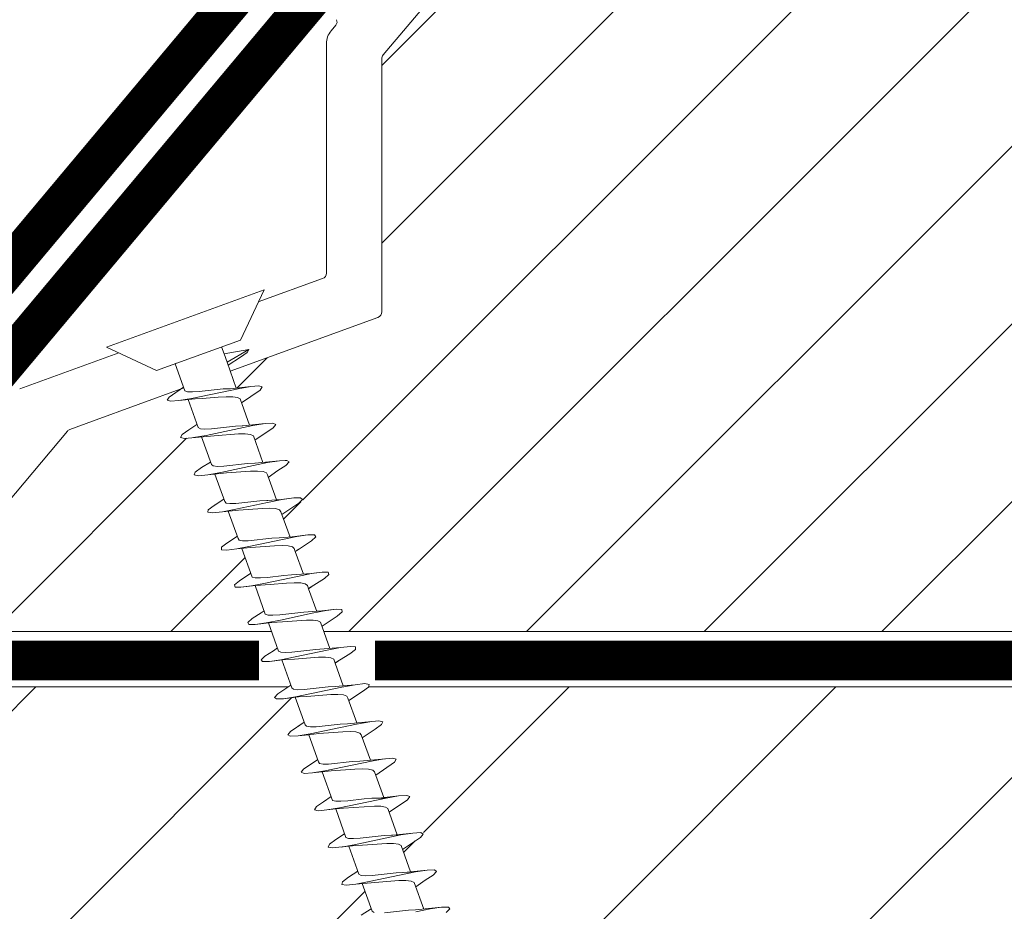
# Model space of a CAD drawing. Units: millimetres. Extents: x 469 to 2619, y 3134 to 6009.
# Drawn here: x 2012 to 2112, y 4456 to 4546 of the extents above; entities that cross this region are included whole.
import ezdxf

# ---------------------------------------------------------------- set-up
doc = ezdxf.new("R2010")
doc.units = ezdxf.units.MM
doc.header["$LTSCALE"] = 30
doc.linetypes.add('DASHED2', pattern=[0.375, 0.25, -0.125])
doc.linetypes.add('HIDDEN', pattern=[0.375, 0.25, -0.125])
doc.layers.get('Defpoints').update_dxf_attribs({"lineweight": 9})
for name, color, linetype, lineweight in [('CONSTRUCTION', 40, 'Continuous', 20), ('FAKRO TEXT', 80, 'Continuous', 9), ('FAKRO WINDOW', 7, 'Continuous', 20)]:
    doc.layers.add(name, color=color, linetype=linetype, lineweight=lineweight)
doc.styles.add('FAKRO US', font='arial.ttf')
doc.dimstyles.new('FAKRO_2', dxfattribs={"dimscale": 5, "dimtxt": 4, "dimasz": 1.5, "dimexe": 2, "dimexo": 2, "dimgap": 0.5, "dimtad": 1, "dimdec": 0, "dimrnd": 0.1, "dimzin": 1, "dimdsep": 46, "dimtxsty": 'FAKRO US', "dimblk": 'OBLIQUE', "dimcen": 2, "dimclrd": 3, "dimclre": 3, "dimclrt": 3, "dimadec": 0, "dimazin": 0, "dimtfac": 1, "dimtdec": 0, "dimtix": 1, "dimtmove": 2, "dimatfit": 3, "dimldrblk": 'OBLIQUE', "dimfxl": 3, "dimtolj": 1, "dimarcsym": 0})

# ---------------------------------------------------------------- blocks, each defined once
blk = doc.blocks.new('_Oblique')
at = {"color": 0, "linetype": 'ByBlock', "lineweight": -2}
blk.add_line((-0.5, -0.5), (0.5, 0.5), dxfattribs=at)
blk = doc.blocks.new('*D113')
at = {"layer": 'Defpoints', "color": 0, "transparency": 16777216}
for p in [(-1010.762, 4842.366), (-1121.162, 4461.767), (-1015.639, 4461.767)]:
    blk.add_point(p, dxfattribs=at)
at = {"layer": 'FAKRO TEXT', "color": 3, "linetype": 'HIDDEN', "lineweight": -2, "transparency": 16777216}
for p, q in [((-1020.762, 4842.366), (-1131.162, 4842.366)), ((-1025.639, 4461.767), (-1131.162, 4461.767))]:
    blk.add_line(p, q, dxfattribs=at)
at = {"layer": 'FAKRO TEXT', "color": 3, "lineweight": -2, "transparency": 16777216}
blk.add_line((-1121.162, 4842.366), (-1121.162, 4461.767), dxfattribs=at)
at = {"layer": 'FAKRO TEXT', "color": 3, "lineweight": -2, "transparency": 16777216, "xscale": 7.5, "yscale": 7.5, "zscale": 7.5}
for p, rotation in [((-1121.162, 4842.366), 90), ((-1121.162, 4461.767), 270)]:
    blk.add_blockref('_Oblique', p, dxfattribs=dict(at, rotation=rotation))
at = {"layer": 'FAKRO TEXT', "color": 3, "transparency": 16777216, "insert": (-1144.748, 4652.067), "char_height": 30, "attachment_point": 5, "rotation": 90, "style": 'FAKRO US'}
blk.add_mtext('\\A1;7 {\\H0.7x;\\S1#2;}"', dxfattribs=at)
blk = doc.blocks.new('A$C60CC0459')
at = {"layer": 'FAKRO WINDOW', "color": 7}
for p, q in [((0, 8.467), (1.977, 6.505)), ((1.979, 5.668), (1.977, 6.505)), ((1.977, 6.505), (1.979, 1.995)), ((3.457, 6.36), (3.568, 6.508)), ((3.568, 6.508), (3.682, 6.369)), ((5.579, 6.515), (5.468, 6.392)), ((5.69, 6.349), (5.579, 6.515)), ((7.588, 6.517), (7.477, 6.424)), ((7.702, 6.327), (7.588, 6.517)), ((9.599, 6.519), (9.488, 6.454)), ((9.71, 6.301), (9.599, 6.519)), ((11.388, 6.154), (11.497, 6.479)), ((11.497, 6.479), (11.611, 6.517)), ((11.611, 6.517), (11.722, 6.272)), ((13.508, 6.501), (13.397, 6.203)), ((13.619, 6.512), (13.508, 6.501)), ((13.732, 6.242), (13.619, 6.512)), ((15.517, 6.521), (15.408, 6.249)), ((15.631, 6.505), (15.517, 6.521)), ((15.742, 6.208), (15.631, 6.505)), ((17.417, 6.294), (17.528, 6.54)), ((17.528, 6.54), (17.639, 6.496)), ((17.639, 6.496), (17.753, 6.174)), ((19.428, 6.335), (19.537, 6.556)), ((19.537, 6.556), (19.65, 6.485)), ((19.65, 6.485), (19.761, 6.138)), ((21.548, 6.569), (21.437, 6.374)), ((21.66, 6.471), (21.548, 6.569)), ((21.773, 6.099), (21.66, 6.471)), ((23.557, 6.578), (23.448, 6.413)), ((23.67, 6.454), (23.557, 6.578)), ((25.568, 6.587), (25.457, 6.446)), ((25.679, 6.433), (25.568, 6.587)), ((27.356, 6.095), (27.468, 6.479)), ((27.468, 6.479), (27.579, 6.592)), ((27.579, 6.592), (27.69, 6.413)), ((29.476, 6.508), (29.365, 6.147)), ((29.588, 6.594), (29.476, 6.508)), ((29.702, 6.388), (29.588, 6.594)), ((3.244, 5.505), (3.457, 6.36)), ((3.682, 6.369), (3.795, 5.956)), ((5.357, 5.994), (5.241, 5.513)), ((5.468, 6.392), (5.357, 5.994)), ((6.072, 4.889), (5.69, 6.349)), ((7.368, 6.049), (7.257, 5.522)), ((7.477, 6.424), (7.368, 6.049)), ((8.053, 4.955), (7.702, 6.327)), ((9.377, 6.104), (9.252, 5.529)), ((9.377, 6.104), (9.372, 6.074)), ((9.488, 6.454), (9.377, 6.104)), ((9.824, 5.817), (9.71, 6.301)), ((11.245, 5.529), (11.388, 6.154)), ((11.722, 6.272), (11.835, 5.768)), ((13.397, 6.203), (13.24, 5.529)), ((13.847, 5.715), (13.732, 6.242)), ((13.901, 5.521), (13.732, 6.242)), ((15.408, 6.249), (15.297, 5.727)), ((15.855, 5.663), (15.742, 6.208)), ((15.937, 5.386), (15.742, 6.208)), ((17.308, 5.792), (17.417, 6.294)), ((17.866, 5.607), (17.753, 6.174)), ((17.753, 6.174), (17.93, 5.395)), ((19.242, 5.566), (19.428, 6.335)), ((19.877, 5.55), (19.761, 6.138)), ((19.761, 6.138), (19.921, 5.407)), ((21.437, 6.374), (21.237, 5.571)), ((21.886, 5.493), (21.773, 6.099)), ((21.904, 5.573), (21.773, 6.099)), ((23.448, 6.413), (23.244, 5.571)), ((23.784, 6.056), (23.67, 6.454)), ((23.897, 5.432), (23.784, 6.056)), ((24.01, 5.13), (23.784, 6.056)), ((25.346, 6.038), (25.236, 5.573)), ((25.457, 6.446), (25.346, 6.038)), ((25.9, 5.571), (25.679, 6.433)), ((25.906, 5.37), (25.793, 6.013)), ((27.236, 5.586), (27.356, 6.095)), ((27.356, 6.095), (27.352, 6.074)), ((27.69, 6.413), (27.974, 5.246)), ((29.365, 6.147), (29.234, 5.598)), ((29.815, 5.92), (29.702, 6.388)), ((31.249, 5.607), (31.377, 6.199)), ((1.979, 5.505), (3.428, 5.505)), ((1.979, 5.439), (1.979, 5.477)), ((3.428, 5.505), (3.523, 5.394)), ((3.909, 5.325), (3.795, 5.956)), ((3.795, 5.956), (3.986, 5.151)), ((5.411, 5.513), (3.902, 5.502)), ((5.507, 5.427), (5.411, 5.516)), ((5.917, 5.262), (5.804, 5.913)), ((7.395, 5.525), (5.908, 5.516)), ((7.395, 5.525), (7.49, 5.459)), ((7.815, 5.866), (7.929, 5.201)), ((9.379, 5.529), (7.904, 5.525)), ((9.379, 5.529), (9.475, 5.486)), ((9.475, 5.486), (9.568, 5.314)), ((9.939, 5.135), (9.824, 5.817)), ((10.033, 5.021), (9.824, 5.817)), ((11.363, 5.529), (9.901, 5.532)), ((11.459, 5.509), (11.363, 5.529)), ((11.551, 5.357), (11.459, 5.509)), ((11.949, 5.071), (11.835, 5.768)), ((11.835, 5.768), (12.017, 5.082)), ((11.896, 5.532), (13.442, 5.529)), ((13.442, 5.529), (13.535, 5.398)), ((13.96, 5.003), (13.847, 5.715)), ((13.901, 5.521), (13.847, 5.715)), ((14.102, 4.801), (13.901, 5.521)), ((15.424, 5.546), (13.903, 5.532)), ((15.297, 5.727), (15.247, 5.543)), ((15.424, 5.546), (15.519, 5.436)), ((15.971, 4.937), (15.855, 5.663)), ((15.937, 5.386), (15.855, 5.663)), ((17.408, 5.559), (15.898, 5.546)), ((17.246, 5.557), (17.308, 5.792)), ((17.308, 5.792), (17.294, 5.714)), ((17.408, 5.559), (17.503, 5.471)), ((17.98, 4.869), (17.866, 5.607)), ((18.066, 4.939), (17.866, 5.607)), ((19.391, 5.566), (17.891, 5.559)), ((19.317, 5.856), (19.308, 5.792)), ((19.391, 5.566), (19.487, 5.502)), ((19.487, 5.502), (19.58, 5.309)), ((20.22, 3.175), (19.877, 5.55)), ((20.048, 5.005), (19.877, 5.55)), ((21.376, 5.571), (19.886, 5.568)), ((21.328, 5.918), (21.314, 5.847)), ((21.376, 5.571), (21.471, 5.527)), ((21.471, 5.527), (21.564, 5.357)), ((22.229, 3.112), (21.886, 5.493)), ((23.359, 5.571), (21.904, 5.573)), ((22.029, 5.069), (21.904, 5.573)), ((23.359, 5.571), (23.455, 5.552)), ((23.455, 5.552), (23.548, 5.4)), ((25.439, 5.573), (23.902, 5.573)), ((25.439, 5.573), (25.531, 5.441)), ((27.42, 5.588), (25.9, 5.571)), ((25.992, 5.189), (25.9, 5.571)), ((27.516, 5.48), (27.42, 5.588)), ((27.609, 5.248), (27.516, 5.48)), ((27.917, 5.309), (27.803, 5.968)), ((29.404, 5.599), (27.892, 5.588)), ((29.404, 5.599), (29.5, 5.513)), ((29.5, 5.513), (29.592, 5.303)), ((29.928, 5.246), (29.815, 5.92)), ((30.06, 4.987), (29.815, 5.92)), ((31.388, 5.609), (29.899, 5.599)), ((31.388, 5.609), (31.483, 5.546)), ((3.523, 5.394), (3.616, 5.162)), ((3.616, 5.162), (3.711, 4.832)), ((4.251, 2.942), (3.909, 5.325)), ((4.091, 4.819), (3.986, 5.151)), ((5.599, 5.214), (5.507, 5.427)), ((5.695, 4.901), (5.599, 5.214)), ((6.262, 2.88), (5.917, 5.262)), ((7.49, 5.459), (7.584, 5.266)), ((7.584, 5.266), (7.679, 4.966)), ((7.929, 5.201), (8.271, 2.821)), ((9.568, 5.314), (9.66, 5.03)), ((9.66, 5.03), (9.953, 3.857)), ((10.169, 3.509), (9.939, 5.135)), ((10.364, 3.857), (10.033, 5.021)), ((11.645, 5.089), (11.551, 5.357)), ((11.935, 3.929), (11.645, 5.089)), ((12.178, 3.441), (11.949, 5.071)), ((12.017, 5.082), (12.343, 3.929)), ((13.535, 5.398), (13.629, 5.148)), ((13.629, 5.148), (13.724, 4.807)), ((14.189, 3.373), (13.96, 5.003)), ((15.519, 5.436), (15.612, 5.205)), ((15.612, 5.205), (15.708, 4.876)), ((16.084, 4.871), (15.937, 5.386)), ((17.503, 5.471), (17.596, 5.257)), ((17.596, 5.257), (17.691, 4.944)), ((19.58, 5.309), (19.675, 5.01)), ((19.675, 5.01), (19.968, 3.829)), ((20.048, 5.005), (20.379, 3.834)), ((21.564, 5.357), (21.66, 5.073)), ((21.66, 5.073), (21.95, 3.902)), ((22.358, 3.906), (22.029, 5.069)), ((23.548, 5.4), (23.64, 5.135)), ((23.64, 5.135), (23.932, 3.972)), ((24.24, 3.051), (23.897, 5.432)), ((24.34, 3.979), (24.01, 5.13)), ((25.531, 5.441), (25.625, 5.191)), ((25.625, 5.191), (25.72, 4.851)), ((26.251, 2.99), (25.906, 5.37)), ((26.435, 3.68), (25.992, 5.189)), ((27.704, 4.921), (27.609, 5.248)), ((28.26, 2.928), (27.917, 5.309)), ((28.079, 4.919), (27.974, 5.246)), ((29.592, 5.303), (29.688, 4.989)), ((29.688, 4.989), (29.981, 3.804)), ((30.271, 2.871), (29.928, 5.246)), ((30.394, 3.813), (30.06, 4.987)), ((31.671, 5.055), (31.964, 3.875)), ((3.711, 4.832), (4.006, 3.65)), ((4.31, 4.027), (4.091, 4.819)), ((5.988, 3.716), (5.695, 4.901)), ((6.072, 4.889), (6.405, 3.713)), ((7.679, 4.966), (7.972, 3.786)), ((8.385, 3.784), (8.053, 4.955)), ((13.724, 4.807), (13.919, 4.002)), ((14.325, 4.002), (14.102, 4.801)), ((15.708, 4.876), (16.003, 3.693)), ((16.2, 3.305), (15.971, 4.937)), ((16.42, 3.697), (16.084, 4.871)), ((17.691, 4.944), (17.984, 3.759)), ((18.209, 3.239), (17.98, 4.869)), ((18.066, 4.939), (18.4, 3.763)), ((25.72, 4.851), (25.915, 4.047)), ((27.999, 3.736), (27.704, 4.921)), ((28.415, 3.746), (28.079, 4.919)), ((4.426, 3.645), (4.31, 4.027)), ((13.919, 4.002), (14.021, 3.627)), ((14.441, 3.63), (14.325, 4.002)), ((25.915, 4.047), (26.017, 3.671)), ((4.006, 3.65), (4.113, 3.332)), ((4.542, 3.332), (4.426, 3.645)), ((6.095, 3.387), (5.988, 3.716)), ((6.405, 3.713), (6.521, 3.387)), ((7.972, 3.786), (8.076, 3.443)), ((8.503, 3.439), (8.385, 3.784)), ((9.953, 3.857), (10.058, 3.503)), ((10.283, 2.764), (10.058, 3.503)), ((10.058, 3.503), (10.071, 3.468)), ((10.283, 2.764), (10.169, 3.509)), ((10.48, 3.503), (10.364, 3.857)), ((10.598, 3.235), (10.48, 3.503)), ((12.039, 3.564), (11.935, 3.929)), ((12.039, 3.564), (12.294, 2.708)), ((12.343, 3.929), (12.459, 3.566)), ((12.459, 3.566), (12.577, 3.28)), ((14.303, 2.653), (14.021, 3.627)), ((14.557, 3.327), (14.441, 3.63)), ((16.313, 2.601), (16.003, 3.693)), ((16.536, 3.38), (16.42, 3.697)), ((18.323, 2.551), (17.986, 3.759)), ((18.4, 3.763), (18.516, 3.434)), ((19.968, 3.829), (20.073, 3.487)), ((20.333, 2.501), (20.073, 3.487)), ((20.379, 3.834), (20.495, 3.491)), ((20.495, 3.491), (20.613, 3.236)), ((21.95, 3.902), (22.054, 3.545)), ((22.458, 2.009), (22.054, 3.545)), ((22.474, 3.553), (22.358, 3.906)), ((22.592, 3.28), (22.474, 3.553)), ((23.932, 3.972), (24.035, 3.606)), ((24.467, 1.986), (24.035, 3.606)), ((24.456, 3.614), (24.34, 3.979)), ((24.576, 3.321), (24.456, 3.614)), ((26.02, 3.666), (26.251, 2.99)), ((26.55, 3.376), (26.435, 3.68)), ((28.128, 3.321), (27.999, 3.736)), ((28.53, 3.428), (28.415, 3.746)), ((30.271, 2.871), (29.981, 3.804)), ((30.512, 3.482), (30.394, 3.813)), ((31.964, 3.875), (32.069, 3.53)), ((32.396, 2.25), (32.069, 3.53)), ((32.283, 2.815), (32.167, 3.555)), ((1.979, 3.007), (2.356, 3.007)), ((2.797, 3.01), (2.356, 3.007)), ((2.356, 3.007), (2.581, 1.759)), ((2.581, 1.759), (2.797, 3.01)), ((4.19, 3.017), (2.797, 3.01)), ((2.801, 2.286), (2.965, 3.01)), ((4.113, 3.332), (4.117, 3.321)), ((4.365, 2.308), (4.117, 3.321)), ((4.117, 3.321), (4.124, 3.31)), ((4.66, 3.117), (4.542, 3.332)), ((4.776, 3.019), (4.66, 3.117)), ((4.985, 3.021), (4.701, 1.921)), ((4.776, 3.019), (6.183, 3.031)), ((6.099, 3.377), (6.095, 3.387)), ((6.095, 3.387), (6.104, 3.364)), ((6.104, 3.364), (6.099, 3.377)), ((6.104, 3.364), (6.376, 2.267)), ((6.521, 3.387), (6.639, 3.15)), ((6.639, 3.15), (6.755, 3.035)), ((6.712, 1.957), (6.982, 3.035)), ((8.178, 3.039), (6.755, 3.035)), ((8.385, 2.227), (8.076, 3.443)), ((8.076, 3.443), (8.086, 3.421)), ((8.619, 3.191), (8.503, 3.439)), ((8.737, 3.053), (8.619, 3.191)), ((8.85, 3.042), (8.737, 3.053)), ((8.986, 3.042), (8.832, 2.465)), ((8.85, 3.042), (10.198, 3.039)), ((10.716, 3.073), (10.598, 3.235)), ((10.832, 3.042), (10.716, 3.073)), ((10.975, 3.042), (10.732, 2.036)), ((10.832, 3.042), (12.194, 3.042)), ((12.294, 2.708), (12.178, 3.441)), ((12.577, 3.28), (12.696, 3.098)), ((12.696, 3.098), (12.812, 3.044)), ((12.97, 3.044), (12.812, 3.044)), ((12.979, 3.044), (12.956, 2.978)), ((12.956, 2.978), (12.97, 3.044)), ((12.97, 3.044), (12.979, 3.044)), ((12.979, 3.044), (14.189, 3.051)), ((14.303, 2.653), (14.189, 3.373)), ((14.675, 3.128), (14.557, 3.327)), ((14.791, 3.053), (14.675, 3.128)), ((14.961, 3.053), (14.752, 2.125)), ((14.972, 3.053), (14.791, 3.053)), ((14.918, 2.86), (14.972, 3.053)), ((14.972, 3.053), (16.184, 3.06)), ((16.313, 2.601), (16.2, 3.305)), ((16.654, 3.162), (16.536, 3.38)), ((16.77, 3.062), (16.654, 3.162)), ((16.986, 3.064), (16.761, 2.172)), ((16.77, 3.062), (18.177, 3.073)), ((18.323, 2.551), (18.209, 3.239)), ((18.516, 3.434), (18.634, 3.198)), ((18.634, 3.198), (18.751, 3.078)), ((18.751, 3.078), (18.963, 3.078)), ((18.947, 3.078), (18.772, 2.222)), ((18.963, 3.078), (18.906, 2.887)), ((18.963, 3.078), (20.18, 3.083)), ((20.333, 2.501), (20.22, 3.175)), ((20.613, 3.236), (20.731, 3.096)), ((20.731, 3.096), (20.846, 3.083)), ((20.978, 3.083), (20.78, 2.275)), ((20.846, 3.083), (22.177, 3.083)), ((22.345, 2.454), (22.229, 3.112)), ((22.71, 3.119), (22.592, 3.28)), ((22.826, 3.083), (22.71, 3.119)), ((22.971, 3.083), (22.792, 2.329)), ((24.175, 3.084), (22.826, 3.083)), ((24.354, 2.41), (24.24, 3.051)), ((24.689, 3.144), (24.576, 3.321)), ((24.805, 3.087), (24.689, 3.144)), ((24.982, 3.087), (24.692, 1.972)), ((26.19, 3.092), (24.805, 3.087)), ((26.365, 2.365), (26.131, 3.341)), ((26.365, 2.365), (26.251, 2.99)), ((26.669, 3.173), (26.55, 3.376)), ((26.784, 3.094), (26.669, 3.173)), ((26.98, 3.094), (26.701, 2.009)), ((28.183, 3.103), (26.784, 3.094)), ((28.26, 2.928), (28.115, 3.38)), ((28.376, 2.324), (28.128, 3.321)), ((28.648, 3.205), (28.53, 3.428)), ((28.766, 3.105), (28.648, 3.205)), ((28.977, 3.108), (28.712, 2.045)), ((28.766, 3.105), (30.176, 3.114)), ((30.097, 3.434), (30.384, 2.286)), ((30.627, 3.244), (30.512, 3.482)), ((30.746, 3.119), (30.627, 3.244)), ((30.746, 3.119), (32.173, 3.123)), ((30.829, 2.567), (30.975, 3.121)), ((4.365, 2.308), (4.251, 2.942)), ((6.376, 2.267), (6.262, 2.88)), ((8.271, 2.821), (8.385, 2.227)), ((8.832, 2.465), (8.846, 2.558)), ((10.396, 2.188), (10.233, 2.93)), ((10.396, 2.188), (10.283, 2.764)), ((12.225, 2.94), (12.407, 2.154)), ((12.407, 2.154), (12.294, 2.708)), ((12.741, 2.079), (12.956, 2.978)), ((12.956, 2.978), (12.923, 2.846)), ((14.416, 2.12), (14.218, 2.949)), ((14.416, 2.12), (14.303, 2.653)), ((16.427, 2.088), (16.211, 2.957)), ((16.427, 2.088), (16.313, 2.601)), ((18.436, 2.059), (18.323, 2.551)), ((20.447, 2.032), (20.333, 2.501)), ((28.376, 2.324), (28.26, 2.928)), ((30.384, 2.286), (30.271, 2.871)), ((30.721, 2.086), (30.829, 2.567)), ((30.829, 2.567), (30.84, 2.633)), ((32.396, 2.25), (32.283, 2.815)), ((1.979, 1.995), (0, 0)), ((2.692, 1.886), (2.801, 2.286)), ((4.478, 1.902), (4.365, 2.308)), ((6.376, 2.267), (6.49, 1.884)), ((8.473, 1.946), (8.385, 2.227)), ((8.721, 1.995), (8.61, 1.786)), ((8.832, 2.465), (8.721, 1.995)), ((10.51, 1.857), (10.396, 2.188)), ((10.732, 2.036), (10.621, 1.8)), ((12.407, 2.154), (12.519, 1.845)), ((12.632, 1.818), (12.741, 2.079)), ((14.529, 1.839), (14.416, 2.12)), ((14.752, 2.125), (14.64, 1.839)), ((16.539, 1.832), (16.427, 2.088)), ((16.761, 2.172), (16.652, 1.859)), ((18.549, 1.83), (18.436, 2.059)), ((18.772, 2.222), (18.66, 1.884)), ((18.772, 2.222), (18.783, 2.291)), ((20.558, 1.83), (20.447, 2.032)), ((20.78, 2.275), (20.672, 1.911)), ((20.783, 2.291), (20.78, 2.275)), ((22.569, 1.832), (22.458, 2.009)), ((22.792, 2.329), (22.681, 1.941)), ((26.478, 1.968), (26.365, 2.365)), ((26.701, 2.009), (26.589, 1.845)), ((28.43, 2.139), (28.376, 2.324)), ((28.491, 1.946), (28.43, 2.139)), ((28.712, 2.045), (28.601, 1.855)), ((30.384, 2.286), (30.498, 1.936)), ((30.61, 1.868), (30.721, 2.086)), ((32.507, 1.922), (32.396, 2.25)), ((32.73, 2.127), (32.62, 1.884)), ((2.581, 1.759), (2.692, 1.886)), ((4.589, 1.766), (4.478, 1.902)), ((4.701, 1.921), (4.589, 1.766)), ((6.49, 1.884), (6.601, 1.775)), ((6.601, 1.775), (6.712, 1.957)), ((8.503, 1.866), (8.473, 1.946)), ((8.61, 1.786), (8.503, 1.866)), ((10.621, 1.8), (10.51, 1.857)), ((12.519, 1.845), (12.632, 1.818)), ((14.64, 1.839), (14.529, 1.839)), ((16.652, 1.859), (16.539, 1.832)), ((18.66, 1.884), (18.549, 1.83)), ((20.672, 1.911), (20.558, 1.83)), ((22.681, 1.941), (22.569, 1.832)), ((24.581, 1.836), (24.467, 1.986)), ((24.692, 1.972), (24.581, 1.836)), ((26.589, 1.845), (26.478, 1.968)), ((28.601, 1.855), (28.491, 1.946)), ((30.498, 1.936), (30.61, 1.868)), ((32.62, 1.884), (32.507, 1.922))]:
    blk.add_line(p, q, dxfattribs=at)
at = {"layer": 'FAKRO WINDOW', "linetype": 'Continuous'}
blk.add_line((0, 0), (0, 8.467), dxfattribs=at)
blk = doc.blocks.new('A$C4782291C')
at = {"layer": 'CONSTRUCTION', "lineweight": -2}
h = blk.add_hatch(dxfattribs=at)
h.set_pattern_fill('ANSI31', color=256, scale=6, style=0)
h.set_pattern_definition([(45, (-6223.746, -29244.69), (-13.470384, 13.470384), [])])
h.paths.add_polyline_path([(429.888, 176.861), (331.808, 176.861), (264.733, 176.861), (264.117, 176.403), (262.733, 175.478), (263.552, 173.227), (266.23, 173.475), (266.044, 173.06), (265.39, 172.585), (264.096, 171.732), (264.916, 169.47), (266.3, 169.593), (267.026, 169.72), (267.718, 169.506), (265.463, 167.95), (266.282, 165.677), (267.766, 165.846), (269.008, 165.934), (268.665, 165.458), (266.815, 164.19), (267.623, 161.925), (269.368, 162.109), (270.388, 162.153), (269.973, 161.654), (268.159, 160.43), (268.966, 158.169), (270.665, 158.346), (271.769, 158.385), (271.27, 157.85), (270.44, 157.317), (269.501, 156.667), (270.315, 154.412), (272.109, 154.59), (273.15, 154.613), (272.569, 154.047), (271.697, 153.493), (270.863, 152.906), (271.691, 150.631), (272.225, 150.666), (273.551, 150.84), (274.506, 150.829), (273.862, 150.238), (272.226, 149.159), (273.053, 146.874), (273.583, 146.912), (274.987, 147.082), (275.871, 147.044), (275.628, 146.837), (275.58, 147.056), (274.987, 147.082), (273.924, 146.936), (272.507, 146.662), (269.287, 145.978), (268.158, 145.761), (268.171, 145.726), (269.805, 145.843), (271.99, 146.015), (273.381, 145.963), (274.405, 143.119), (274.899, 143.156), (276.418, 143.326), (277.226, 143.263), (276.432, 142.618), (274.926, 141.658), (275.747, 139.364), (276.09, 139.392), (277.847, 139.567), (278.579, 139.474), (277.71, 138.807), (276.289, 137.844), (277.092, 135.589), (279.27, 135.804), (279.927, 135.693), (278.987, 134.992), (277.631, 134.084), (278.445, 131.836), (281.154, 132.089), (280.926, 131.653), (280.254, 131.177), (278.992, 130.331), (279.813, 128.076), (281.156, 128.195), (281.94, 128.331), (282.447, 128.168), (282.237, 127.856), (280.354, 126.586), (280.543, 126.061), (429.888, 126.061)])
edge = h.paths.add_edge_path()
edge.add_arc((315.547, 315.543), 315.589, 206.06812, 216.89915)
edge.add_line((63.173, 126.061), (275.243, 126.061))
edge.add_line((275.243, 126.061), (274.94, 126.889))
edge.add_line((274.94, 126.889), (274.009, 126.794))
edge.add_line((274.009, 126.794), (272.725, 126.684))
edge.add_line((272.725, 126.684), (273.041, 127.155))
edge.add_line((273.041, 127.155), (274.49, 128.141))
edge.add_line((274.49, 128.141), (273.584, 130.644))
edge.add_line((273.584, 130.644), (272.554, 130.538))
edge.add_line((272.554, 130.538), (271.35, 130.462))
edge.add_line((271.35, 130.462), (271.736, 130.956))
edge.add_line((271.736, 130.956), (273.133, 131.9))
edge.add_line((273.133, 131.9), (272.223, 134.436))
edge.add_line((272.223, 134.436), (271.101, 134.291))
edge.add_line((271.101, 134.291), (269.973, 134.242))
edge.add_line((269.973, 134.242), (270.432, 134.761))
edge.add_line((270.432, 134.761), (271.782, 135.654))
edge.add_line((271.782, 135.654), (270.88, 138.189))
edge.add_line((270.88, 138.189), (269.659, 138.04))
edge.add_line((269.659, 138.04), (268.598, 138.017))
edge.add_line((268.598, 138.017), (269.134, 138.565))
edge.add_line((269.134, 138.565), (270.442, 139.417))
edge.add_line((270.442, 139.417), (269.547, 141.947))
edge.add_line((269.547, 141.947), (268.215, 141.796))
edge.add_line((268.215, 141.796), (267.227, 141.796))
edge.add_line((267.227, 141.796), (267.84, 142.375))
edge.add_line((267.84, 142.375), (269.098, 143.194))
edge.add_line((269.098, 143.194), (268.171, 145.726))
edge.add_line((268.171, 145.726), (267.856, 145.704))
edge.add_line((267.856, 145.704), (266.776, 145.552))
edge.add_line((266.776, 145.552), (265.865, 145.576))
edge.add_line((265.865, 145.576), (266.551, 146.18))
edge.add_line((266.551, 146.18), (267.733, 146.944))
edge.add_line((267.733, 146.944), (266.81, 149.481))
edge.add_line((266.81, 149.481), (266.383, 149.444))
edge.add_line((266.383, 149.444), (265.342, 149.306))
edge.add_line((265.342, 149.306), (264.502, 149.359))
edge.add_line((264.502, 149.359), (265.269, 149.995))
edge.add_line((265.269, 149.995), (266.365, 150.702))
edge.add_line((266.365, 150.702), (265.452, 153.236))
edge.add_line((265.452, 153.236), (264.91, 153.187))
edge.add_line((264.91, 153.187), (263.914, 153.067))
edge.add_line((263.914, 153.067), (263.148, 153.14))
edge.add_line((263.148, 153.14), (263.99, 153.804))
edge.add_line((263.99, 153.804), (265.013, 154.447))
edge.add_line((265.013, 154.447), (264.105, 156.991))
edge.add_line((264.105, 156.991), (263.446, 156.93))
edge.add_line((263.446, 156.93), (262.489, 156.823))
edge.add_line((262.489, 156.823), (261.799, 156.929))
edge.add_line((261.799, 156.929), (262.711, 157.62))
edge.add_line((262.711, 157.62), (263.653, 158.243))
edge.add_line((263.653, 158.243), (262.753, 160.774))
edge.add_line((262.753, 160.774), (262.126, 160.704))
edge.add_line((262.126, 160.704), (261.256, 160.547))
edge.add_line((261.256, 160.547), (260.456, 160.713))
edge.add_line((260.456, 160.713), (261.435, 161.431))
edge.add_line((261.435, 161.431), (262.309, 162.004))
edge.add_line((262.309, 162.004), (261.424, 164.527))
edge.add_line((261.424, 164.527), (260.674, 164.453))
edge.add_line((260.674, 164.453), (259.823, 164.303))
edge.add_line((259.823, 164.303), (259.286, 164.456))
edge.add_line((259.286, 164.456), (259.475, 164.761))
edge.add_line((259.475, 164.761), (260.167, 165.249))
edge.add_line((260.167, 165.249), (260.966, 165.773))
edge.add_line((260.966, 165.773), (260.053, 168.28))
edge.add_line((260.053, 168.28), (259.064, 168.172))
edge.add_line((259.064, 168.172), (257.809, 168.083))
edge.add_line((257.809, 168.083), (258.165, 168.559))
edge.add_line((258.165, 168.559), (259.607, 169.518))
edge.add_line((259.607, 169.518), (258.686, 172.035))
edge.add_line((258.686, 172.035), (257.608, 171.922))
edge.add_line((257.608, 171.922), (256.431, 171.859))
edge.add_line((256.431, 171.859), (256.861, 172.365))
edge.add_line((256.861, 172.365), (258.235, 173.29))
edge.add_line((258.235, 173.29), (257.315, 175.832))
edge.add_line((257.315, 175.832), (256.16, 175.676))
edge.add_line((256.16, 175.676), (255.049, 175.631))
edge.add_line((255.049, 175.631), (255.559, 176.168))
edge.add_line((255.559, 176.168), (256.604, 176.861))
edge.add_line((256.604, 176.861), (32.063, 176.861))
at = {"layer": 'FAKRO WINDOW'}
h = blk.add_hatch(dxfattribs=at)
h.set_pattern_fill('ANSI31', color=256, scale=4)
h.set_pattern_definition([(45, (-4475.659, -17518.596), (-8.980256, 8.980256), [])])
h.paths.add_polyline_path([(311.481, 294.687), (311.481, 405.679), (311.675, 405.195), (311.925, 406.023), (312.069, 406.629), (312.115, 406.763), (313.175, 406.763), (313.325, 406.413), (313.554, 405.526), (313.629, 405.135), (313.798, 405.555), (313.979, 406.328), (314.078, 406.599), (314.078, 406.6), (314.125, 406.763), (314.054, 406.763), (314.031, 406.77), (313.988, 406.813), (313.925, 406.962), (313.868, 407.192), (313.807, 407.508), (313.72, 408.05), (313.655, 408.521), (313.426, 410.393), (313.259, 411.389), (313.201, 411.645), (313.03, 412.21), (312.924, 412.579), (312.774, 413.151), (312.686, 413.586), (312.405, 412.66), (312.271, 412.084), (312.214, 411.913), (311.481, 411.913), (311.481, 472.469), (311.481, 476.269, -0.414214), (312.081, 476.869), (376.188, 476.869, -0.405042), (376.788, 476.288), (382.006, 310.242, 0.405042), (382.606, 309.661), (506.665, 309.661, -0.414214), (507.265, 309.061), (507.265, 281.115), (487.246, 186.936, -0.354119), (486.659, 186.461), (478.081, 186.461, -0.414072), (477.481, 187.061), (477.473, 203.942, 0.429347), (471.281, 210.461), (446.198, 210.461, 0.39896), (440.007, 204.585), (438.877, 183.03, -0.39896), (438.278, 182.461), (400.747, 182.461, -0.363402), (400.156, 182.956), (399.727, 185.362, 0.363402), (391.261, 192.451), (387.302, 192.451, 0.363402), (378.835, 185.362), (378.406, 182.956, -0.363402), (377.815, 182.461), (306.881, 182.461), (260.228, 182.461), (260.038, 182.994), (261.56, 184.027), (262.337, 184.659), (261.49, 184.712), (259.659, 184.517), (259.497, 184.506), (258.681, 186.786), (259.028, 187.035), (260.275, 187.834), (260.962, 188.438), (260.054, 188.469), (258.397, 188.278), (258.149, 188.261), (257.334, 190.538), (257.443, 190.626), (258.985, 191.646), (259.401, 192.028), (259.273, 192.223), (258.616, 192.222), (257.028, 192.028), (256.802, 192.014), (255.968, 194.307), (258.139, 195.748), (257.876, 195.991), (257.176, 195.977), (255.687, 195.779), (255.442, 195.766), (254.608, 198.043), (255.586, 198.728), (256.819, 199.538), (256.474, 199.764), (255.727, 199.731), (254.06, 199.563), (253.249, 201.814), (255.489, 203.329), (255.077, 203.527), (254.278, 203.478), (252.714, 203.312), (251.91, 205.577), (254.16, 207.123), (253.666, 207.295), (252.825, 207.23), (251.375, 207.071), (250.761, 208.785), (265.686, 214.218, 0.315299), (266.081, 214.782), (266.081, 240.363, -0.176327), (266.222, 240.749)])
h.paths.add_polyline_path([(323.118, 411.913), (323.042, 412.146), (323.039, 412.159)], flags=0)
h.paths.add_polyline_path([(322.822, 412.89), (322.826, 412.879), (322.831, 412.838)], flags=16)
h.paths.add_polyline_path([(323.218, 406.763), (323.166, 406.905), (323.224, 406.763)], flags=16)
h.paths.add_polyline_path([(333.82, 405.751), (334.026, 406.46), (334.118, 406.763), (334.496, 406.766), (341.162, 409.338), (334.496, 411.913), (333.136, 411.913), (332.976, 412.349), (332.793, 413.126), (332.803, 413.045), (332.75, 413.235), (332.644, 413.5), (332.323, 412.269), (332.174, 411.913), (331.112, 411.913), (331.065, 412.049), (330.973, 412.44), (330.868, 412.727), (330.751, 413.235), (330.644, 413.499), (330.414, 412.608), (330.386, 412.544), (330.218, 411.913), (329.117, 411.913), (328.953, 412.431), (328.875, 412.79), (328.729, 413.299), (328.625, 413.463), (328.517, 412.977), (328.309, 412.235), (328.205, 411.913), (327.113, 411.91), (327.074, 412.022), (326.983, 412.405), (326.848, 412.802), (326.771, 413.157), (326.664, 413.52), (326.554, 413.157), (326.415, 412.605), (326.393, 412.56), (326.215, 411.913), (325.11, 411.913), (324.934, 412.513), (324.874, 412.79), (324.666, 413.539), (324.555, 413.157), (324.476, 412.783), (324.248, 412.083), (324.252, 412.072), (324.206, 411.913), (322.939, 411.913), (322.998, 411.358), (323.105, 410.109), (323.242, 408.309), (323.352, 407.088), (323.487, 405.878), (323.455, 405.961), (323.555, 405.519), (323.663, 405.16), (323.772, 405.519), (323.9, 406.045), (323.954, 406.169), (324.102, 406.756), (325.194, 406.763), (325.363, 406.28), (325.463, 405.85), (325.575, 405.44), (325.682, 405.178), (326.014, 406.445), (326.15, 406.763), (327.214, 406.763), (327.258, 406.636), (327.344, 406.268), (327.459, 405.94), (327.579, 405.406), (327.585, 405.419), (327.665, 405.167), (327.771, 405.519), (327.912, 406.075), (327.933, 406.115), (328.109, 406.763), (329.199, 406.763), (329.355, 406.313), (329.531, 405.558), (329.521, 405.643), (329.544, 405.558), (329.535, 405.611), (329.597, 405.381), (329.702, 405.205), (329.772, 405.518), (330.015, 406.438), (330.158, 406.763), (331.213, 406.763), (331.269, 406.593), (331.334, 406.309), (331.491, 405.821), (331.555, 405.519), (331.671, 405.13), (331.907, 406.043), (332.112, 406.763), (333.207, 406.763), (333.396, 406.148), (333.466, 405.835), (333.658, 405.143), (333.771, 405.519)], flags=16)
h.paths.add_polyline_path([(331.496, 405.838), (331.439, 406.29), (331.329, 407.319), (331.222, 408.568), (331.084, 410.367), (330.973, 411.588), (330.84, 412.799), (330.81, 412.958), (330.867, 412.554), (330.973, 411.588), (331.084, 410.367), (331.222, 408.568), (331.329, 407.319), (331.471, 405.986)], flags=0)
h.paths.add_polyline_path([(333.987, 406.691), (333.922, 406.962), (334.023, 406.722)], flags=0)
h.paths.add_polyline_path([(328.951, 411.806), (328.853, 412.7), (328.83, 412.838), (328.921, 412.12)], flags=0)
h.paths.add_polyline_path([(332.402, 411.714), (332.25, 412.075), (332.2, 411.913), (332.273, 411.913), (332.296, 411.907), (332.339, 411.863), (332.402, 411.714), (332.459, 411.484), (332.549, 411.02), (332.584, 410.774), (332.487, 411.37)], flags=0)
h.paths.add_polyline_path([(333.717, 408.05), (333.651, 408.521), (333.493, 409.83), (333.384, 410.625), (333.24, 411.501), (333.179, 411.714), (333.217, 411.569), (333.276, 411.281), (333.384, 410.625), (333.493, 409.83), (333.683, 408.261)], flags=0)
h.paths.add_polyline_path([(331.806, 407.508), (331.683, 408.261), (331.652, 408.521), (331.76, 407.747)], flags=0)
h.paths.add_polyline_path([(330.081, 406.629), (329.985, 406.813), (330.101, 406.698)], flags=0)
h.paths.add_polyline_path([(330.34, 411.863), (330.242, 411.97), (330.268, 412.032)], flags=0)
h.paths.add_polyline_path([(330.489, 411.365), (330.46, 411.484), (330.52, 411.169), (330.643, 410.401), (330.673, 410.155), (330.607, 410.625)], flags=0)
h.paths.add_polyline_path([(329.915, 406.947), (329.885, 407.107), (329.94, 406.899)], flags=0)
h.paths.add_polyline_path([(329.145, 406.962), (329.107, 407.107), (329.05, 407.394), (328.94, 408.05), (328.832, 408.848), (328.645, 410.39), (328.483, 411.394), (328.46, 411.484), (328.519, 411.169), (328.607, 410.625), (328.674, 410.155), (328.832, 408.848), (328.94, 408.05), (329.091, 407.149)], flags=0)
h.paths.add_polyline_path([(328.1, 406.763), (328.052, 406.763), (328.026, 406.772), (327.986, 406.813), (327.924, 406.962), (327.866, 407.192), (327.806, 407.508), (327.718, 408.05), (327.653, 408.521), (327.493, 409.83), (327.386, 410.625), (327.223, 411.593), (327.16, 411.775), (327.2, 411.645), (327.257, 411.389), (327.386, 410.625), (327.493, 409.83), (327.684, 408.267), (327.84, 407.298), (327.924, 406.962), (328.053, 406.653)], flags=0)
h.paths.add_polyline_path([(326.519, 411.169), (326.646, 410.393), (326.674, 410.155), (326.566, 410.924)], flags=0)
h.paths.add_polyline_path([(326.075, 406.604), (325.987, 406.813), (326.102, 406.696)], flags=0)
h.paths.add_polyline_path([(325.867, 407.192), (325.806, 407.508), (325.684, 408.269), (325.653, 408.521), (325.719, 408.05), (325.837, 407.311)], flags=0)
h.paths.add_polyline_path([(325.135, 407.007), (325.108, 407.107), (325.049, 407.394), (324.942, 408.05), (324.832, 408.848), (324.643, 410.411), (324.488, 411.361), (324.459, 411.484), (324.52, 411.169), (324.608, 410.625), (324.674, 410.155), (324.832, 408.848), (324.942, 408.05), (325.082, 407.193)], flags=0)
h.paths.add_polyline_path([(321.12, 411.913), (321.133, 411.913), (321.182, 411.714)], flags=16)
h.paths.add_polyline_path([(314.257, 412.068), (314.342, 411.863), (314.227, 411.978)], flags=16)
h.paths.add_polyline_path([(315.55, 405.544), (315.53, 405.628), (315.517, 405.718)], flags=16)
h.paths.add_polyline_path([(316.101, 406.763), (316.084, 406.694), (316.063, 406.634), (316.008, 406.763)], flags=16)
h.paths.add_polyline_path([(315.124, 411.913), (315.13, 411.913), (315.182, 411.714)], flags=16)
h.paths.add_polyline_path([(316.341, 411.863), (316.245, 411.96), (316.264, 412.047)], flags=16)
h.paths.add_polyline_path([(316.488, 412.84), (316.532, 413.042), (316.507, 412.9)], flags=16)
h.paths.add_polyline_path([(320.066, 406.633), (320.111, 406.763), (320.112, 406.763)], flags=16)
h.paths.add_polyline_path([(319.53, 405.619), (319.516, 405.718), (319.557, 405.516)], flags=16)
h.paths.add_polyline_path([(319.181, 411.714), (319.118, 411.913), (319.129, 411.913)], flags=16)
h.paths.add_polyline_path([(320.342, 411.863), (320.246, 411.956), (320.265, 412.046)], flags=16)
h.paths.add_polyline_path([(320.524, 413.004), (320.514, 412.952), (320.509, 412.934)], flags=16)
h.paths.add_polyline_path([(321.989, 406.372), (322.08, 406.591), (322.076, 406.601), (322.123, 406.763), (322.052, 406.763), (322.024, 406.772), (321.986, 406.813), (321.923, 406.962), (321.868, 407.192), (321.807, 407.508), (321.684, 408.261), (321.653, 408.521), (321.761, 407.747), (321.868, 407.192), (321.923, 406.962), (322.058, 406.642), (321.752, 405.44), (321.708, 405.333), (321.685, 405.308), (321.642, 405.308), (321.619, 405.333), (321.576, 405.44), (321.535, 405.611), (321.496, 405.838), (321.397, 406.662), (321.264, 408.053), (321.085, 410.367), (320.976, 411.588), (320.814, 413.004), (320.669, 413.541), (320.597, 413.299), (320.642, 413.368), (320.663, 413.377), (320.709, 413.342), (320.752, 413.235), (320.794, 413.065), (320.849, 412.702), (320.976, 411.588), (321.085, 410.367), (321.264, 408.053), (321.397, 406.662), (321.529, 405.569), (321.467, 405.831), (321.576, 405.44), (321.684, 405.173)], flags=16)
h.paths.add_polyline_path([(324.102, 406.756), (324.053, 406.763), (324.03, 406.77), (323.985, 406.813), (323.923, 406.962), (323.867, 407.192), (323.806, 407.508), (323.676, 408.326), (323.652, 408.521), (323.72, 408.05), (323.836, 407.322), (323.923, 406.962), (324.057, 406.644)], flags=0)
h.paths.add_polyline_path([(322.256, 412.065), (322.341, 411.863), (322.23, 411.972)], flags=16)
h.paths.add_polyline_path([(322.52, 411.169), (322.636, 410.473), (322.675, 410.155), (322.556, 410.983)], flags=16)
h.paths.add_polyline_path([(321.25, 406.602), (321.136, 406.999), (321.108, 407.107), (321.051, 407.394), (320.941, 408.05), (320.847, 408.739), (320.652, 410.345), (320.492, 411.353), (320.46, 411.484), (320.521, 411.169), (320.608, 410.625), (320.675, 410.155), (320.847, 408.739), (320.941, 408.05), (321.089, 407.165), (321.136, 406.999), (321.217, 406.693)], flags=16)
h.paths.add_polyline_path([(318.809, 412.965), (318.817, 412.937), (318.83, 412.838)], flags=16)
h.paths.add_polyline_path([(318.209, 411.913), (318.255, 412.066), (318.32, 411.913)], flags=16)
h.paths.add_polyline_path([(319.186, 406.763), (319.127, 407.031), (319.212, 406.763)], flags=16)
h.paths.add_polyline_path([(317.849, 405.797), (317.99, 406.372), (318.081, 406.609), (318.124, 406.763), (318.053, 406.763), (318.03, 406.77), (317.987, 406.813), (317.925, 406.962), (317.869, 407.192), (317.808, 407.508), (317.72, 408.05), (317.653, 408.521), (317.496, 409.83), (317.386, 410.625), (317.24, 411.52), (317.186, 411.696), (317.182, 411.714), (317.166, 411.765), (316.925, 412.558), (316.897, 412.693), (316.671, 413.544), (316.599, 413.299), (316.642, 413.368), (316.664, 413.377), (316.709, 413.342), (316.753, 413.235), (316.774, 413.155), (316.812, 412.958), (316.869, 412.554), (316.998, 411.358), (317.107, 410.109), (317.265, 408.053), (317.403, 406.578), (317.522, 405.64), (317.482, 405.788), (317.34, 406.365), (317.263, 406.558), (317.117, 407.064), (317.108, 407.107), (317.147, 406.958), (317.263, 406.558), (317.34, 406.365), (317.526, 405.606), (317.522, 405.64), (317.577, 405.44), (317.683, 405.179), (317.752, 405.44)], flags=16)
h.paths.add_polyline_path([(319.808, 407.508), (319.742, 407.906), (319.653, 408.521), (319.495, 409.83), (319.386, 410.625), (319.235, 411.543), (319.204, 411.64), (319.278, 411.281), (319.386, 410.625), (319.495, 409.83), (319.653, 408.521), (319.774, 407.68)], flags=16)
h.paths.add_polyline_path([(318.49, 411.365), (318.461, 411.484), (318.522, 411.169), (318.644, 410.401), (318.674, 410.155), (318.608, 410.625)], flags=16)
h.paths.add_polyline_path([(315.879, 405.977), (315.85, 405.902), (315.787, 405.587)], flags=16)
h.paths.add_polyline_path([(314.877, 412.48), (314.88, 412.475), (314.889, 412.39)], flags=16)
h.paths.add_polyline_path([(315.218, 406.776), (315.166, 406.905), (315.217, 406.78)], flags=16)
h.paths.add_polyline_path([(315.808, 407.508), (315.685, 408.261), (315.654, 408.521), (315.758, 407.776)], flags=16)
h.paths.add_polyline_path([(316.489, 411.375), (316.461, 411.484), (316.522, 411.169), (316.647, 410.381), (316.675, 410.155), (316.608, 410.625)], flags=16)
h.paths.add_polyline_path([(314.52, 411.169), (314.644, 410.411), (314.675, 410.155), (314.57, 410.905)], flags=16)
h.paths.add_polyline_path([(322.751, 413.235), (322.645, 413.5), (322.576, 413.235), (322.619, 413.342), (322.642, 413.368), (322.685, 413.368), (322.734, 413.313)], flags=16)
h.paths.add_polyline_path([(318.773, 413.157), (318.657, 413.535), (318.577, 413.235), (318.62, 413.342), (318.641, 413.368), (318.686, 413.368), (318.751, 413.263)], flags=16)
h.paths.add_polyline_path([(314.814, 412.967), (314.752, 413.235), (314.648, 413.502), (314.576, 413.235), (314.619, 413.342), (314.642, 413.368), (314.687, 413.368), (314.71, 413.342), (314.752, 413.235), (314.798, 413.036), (314.803, 413.006)], flags=16)
h.paths.add_polyline_path([(234.303, 202.71, -0.131652), (234.558, 202.888), (236.858, 203.725), (245.793, 206.977), (244.589, 206.165), (244.388, 205.856), (244.726, 205.736), (245.58, 205.806), (246.506, 205.914), (247.403, 203.393), (246.576, 202.845), (245.906, 202.363), (245.75, 202.071), (246.137, 201.975), (247.852, 202.136), (248.76, 199.595), (247.849, 199.027), (247.219, 198.567), (247.12, 198.293), (247.556, 198.21), (249.203, 198.373), (250.115, 195.843), (249.12, 195.214), (248.539, 194.766), (248.492, 194.513), (248.978, 194.453), (249.964, 194.569), (250.552, 194.624), (251.477, 192.097), (250.402, 191.401), (249.866, 190.973), (249.871, 190.734), (250.408, 190.693), (251.434, 190.825), (251.919, 190.868), (252.842, 188.346), (251.683, 187.591), (251.199, 187.179), (251.254, 186.963), (251.84, 186.934), (253.288, 187.109), (254.188, 184.565), (253.879, 184.347), (252.972, 183.781), (252.536, 183.389), (252.644, 183.187), (253.277, 183.181), (254.631, 183.339), (254.941, 182.461), (218.599, 182.461, -0.63707), (218.139, 183.447)])
at = {"layer": 'CONSTRUCTION'}
for p, q in [((32.063, 176.861), (256.604, 176.861)), ((264.727, 176.861), (427.347, 176.861))]:
    blk.add_line(p, q, dxfattribs=at)
at = {"layer": 'CONSTRUCTION', "linetype": 'DASHED2', "const_width": 4}
blk.add_lwpolyline([(27.759, 186.027), (63.495, 186.027, 0.134785), (65.537, 186.588), (72.994, 191.017, -0.134785), (75.037, 191.578), (203.319, 191.578, 0.221935), (206.386, 193.009), (301.111, 306.109, 0.176091), (302.045, 308.678), (302.045, 404.323)], format="xyb", dxfattribs=at)
at = {"layer": 'CONSTRUCTION', "linetype": 'DASHED2', "ltscale": 1.5, "const_width": 4}
blk.add_lwpolyline([(73.569, 185.47), (205.945, 185.386, 0.222101), (209.014, 186.818), (303.058, 299.103), (303.058, 299.103)], format="xyb", dxfattribs=at)
at = {"layer": 'CONSTRUCTION', "linetype": 'DASHED2', "const_width": 4}
for points in [[(253.667, 179.529), (30.773, 179.529)], [(429.51, 179.529), (265.386, 179.529)]]:
    blk.add_lwpolyline(points, dxfattribs=at)
at = {"layer": 'FAKRO TEXT'}
blk.add_arc((315.547, 315.543), 315.589, 92.11856, 85.9301, dxfattribs=at)
at = {"layer": 'FAKRO WINDOW', "linetype": 'Continuous'}
for p, q in [((311.341, 294.52), (266.222, 240.749)), ((261.436, 243.758), (260.949, 243.177)), ((260.481, 241.892), (260.481, 218.703)), ((266.081, 214.782), (266.081, 240.363)), ((260.086, 218.139), (253.595, 215.776)), ((250.761, 208.785), (265.686, 214.218)), ((239.492, 210.643), (229.485, 207.001)), ((236.858, 203.725), (246.077, 207.081)), ((234.558, 202.888), (236.858, 203.725)), ((218.139, 183.447), (234.303, 202.71)), ((254.941, 182.461), (218.599, 182.461)), ((306.881, 182.461), (260.228, 182.461)), ((377.815, 182.461), (306.881, 182.461)), ((213.881, 176.861), (256.606, 176.861)), ((264.728, 176.861), (381.322, 176.861))]:
    blk.add_line(p, q, dxfattribs=at)
for centre, radius, start, end in [((261.053, 244.079), 0.5, 320, 27.38014), ((262.481, 241.892), 2, 140, 180), ((266.681, 240.363), 0.6, 140, 180), ((259.881, 218.703), 0.6, 290, 0), ((265.481, 214.782), 0.6, 290, 0), ((234.763, 202.324), 0.6, 110, 140)]:
    blk.add_arc(centre, radius, start, end, dxfattribs=at)
at = {"layer": 'FAKRO WINDOW', "extrusion": (0, 0, -1), "xscale": 2, "yscale": 2, "zscale": -2, "rotation": 249.9999999999939}
blk.add_blockref('A$C60CC0459', (-254.177, 217.013), dxfattribs=at)
at = {"layer": 'FAKRO TEXT'}
dim = blk.add_linear_dim(base=(151.081, 176.861), p1=(261.481, 557.46), p2=(256.604, 176.861), angle=90, text='7 {\\H0.7x;\\S1#2;}"', dimstyle='FAKRO_2', override={"dimtxt": 6}, dxfattribs=at)
dim.commit()
dim.dimension.update_dxf_attribs({"geometry": '*D113', "text_midpoint": (127.495, 367.16), "insert": (1272.243, -4284.906)})

msp = doc.modelspace()

# ---------------------------------------------------------------- block references
at = {"layer": 'FAKRO WINDOW'}
msp.add_blockref('A$C4782291C', (1782.681, 4301.973), dxfattribs=at)

doc.saveas('drawing.dxf')
